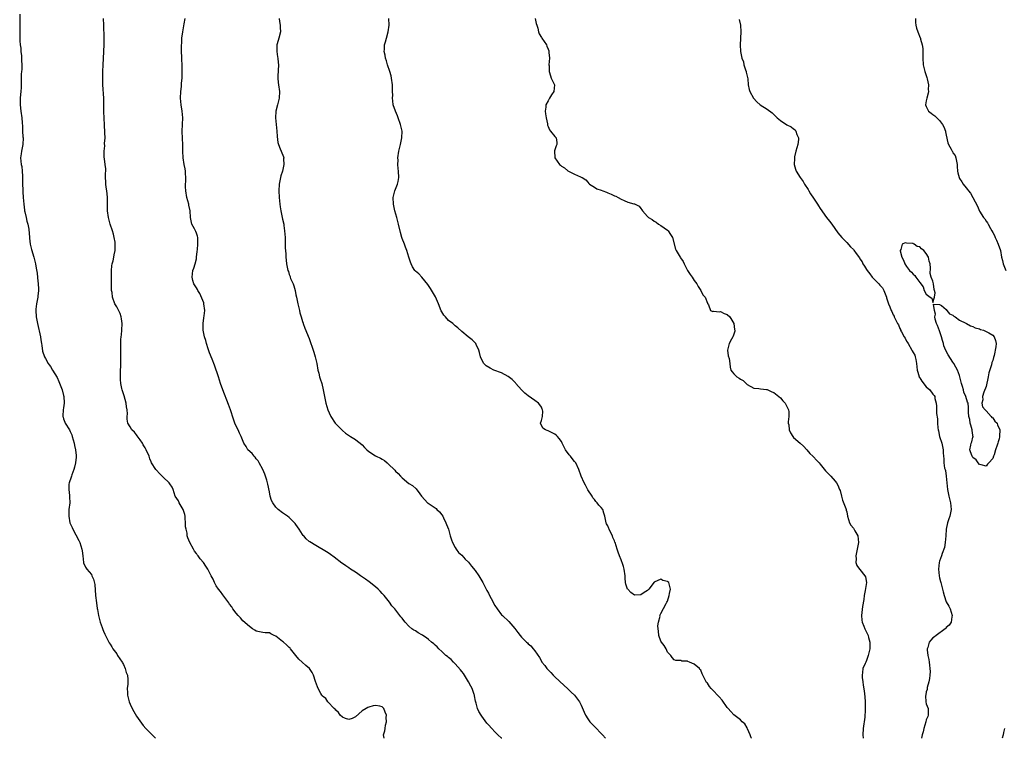
# Model space of a CAD drawing. Units: inches. Extents: x 2577000 to 2580000, y 1515000 to 1518000.
# Drawn here: x 2578008 to 2578305, y 1515000 to 1515217 of the extents above; entities that cross this region are included whole.
import ezdxf

# ---------------------------------------------------------------- set-up
doc = ezdxf.new("R2010")
doc.units = ezdxf.units.IN
doc.header["$MEASUREMENT"] = 0
doc.layers.add('LD25771515_10ft', color=112, linetype='Continuous')

msp = doc.modelspace()

# ---------------------------------------------------------------- linework, layer by layer
at = {"layer": 'LD25771515_10ft'}
for points, elevation in [([(2578007.75, 1515218.25), (2578007.83, 1515215.83), (2578007.8, 1515214.2), (2578007.81, 1515211.81), (2578007.79, 1515211), (2578007.8, 1515210.2), (2578007.91, 1515209), (2578008.07, 1515208.07), (2578008.13, 1515207), (2578008.25, 1515205.75), (2578008.34, 1515205), (2578008.33, 1515204.33), (2578008.39, 1515203), (2578008.37, 1515201.63), (2578008.27, 1515201), (2578008.16, 1515200.16), (2578008.22, 1515197.78), (2578008.16, 1515196.16), (2578008.08, 1515195), (2578007.97, 1515194.03), (2578007.89, 1515193), (2578007.88, 1515191), (2578008.13, 1515189), (2578008.39, 1515187), (2578008.47, 1515185.53), (2578008.55, 1515184.55), (2578008.61, 1515183), (2578008.72, 1515181.28), (2578008.76, 1515181), (2578008.68, 1515179), (2578008.28, 1515177), (2578008.22, 1515176.22), (2578008.02, 1515175), (2578008.05, 1515173.95), (2578008.2, 1515173), (2578008.35, 1515172.35), (2578008.5, 1515171), (2578008.59, 1515169.41), (2578008.63, 1515169), (2578008.61, 1515167), (2578008.68, 1515165.32), (2578008.68, 1515164.68), (2578008.85, 1515163), (2578009.02, 1515161), (2578009.2, 1515159.2), (2578009.25, 1515159), (2578009.35, 1515158.65), (2578009.68, 1515157), (2578009.86, 1515155.86), (2578010.22, 1515155), (2578010.54, 1515153.46), (2578010.68, 1515151), (2578010.74, 1515150.74), (2578010.94, 1515149), (2578011.34, 1515147.34), (2578011.43, 1515147), (2578011.66, 1515146.34), (2578012.03, 1515145), (2578012.55, 1515143), (2578012.84, 1515141.16), (2578012.91, 1515140.91), (2578013.14, 1515139.14), (2578013.15, 1515138.85), (2578013.37, 1515137), (2578013.44, 1515135.44), (2578013.45, 1515135), (2578013.26, 1515133.26), (2578013.22, 1515133), (2578012.83, 1515131), (2578012.64, 1515129.36), (2578012.61, 1515129), (2578012.72, 1515127), (2578013.08, 1515125), (2578013.98, 1515121), (2578014.11, 1515120.11), (2578014.33, 1515119), (2578014.38, 1515118.38), (2578014.65, 1515116.65), (2578015.21, 1515115), (2578015.51, 1515114.49), (2578016.34, 1515113), (2578016.6, 1515112.6), (2578017, 1515112.06), (2578017.6, 1515111), (2578019, 1515108.72), (2578019.54, 1515107.54), (2578020.54, 1515105), (2578021, 1515103.37), (2578021.08, 1515103), (2578021.16, 1515101.16), (2578021.19, 1515101), (2578021, 1515099.59), (2578020.9, 1515099), (2578020.79, 1515097.22), (2578020.76, 1515097), (2578020.81, 1515096.81), (2578021, 1515096.32), (2578021.34, 1515095.34), (2578021.48, 1515095), (2578022.73, 1515093), (2578023, 1515092.46), (2578023.45, 1515091.45), (2578023.61, 1515091), (2578024.14, 1515089), (2578024.25, 1515088.25), (2578024.55, 1515087), (2578024.76, 1515085.24), (2578024.77, 1515085), (2578024.73, 1515084.73), (2578024.56, 1515083), (2578024.26, 1515081.74), (2578024.03, 1515081), (2578023.46, 1515079.46), (2578023.32, 1515079), (2578023.26, 1515078.74), (2578022.65, 1515077), (2578022.6, 1515076.6), (2578022.52, 1515075), (2578022.79, 1515073.21), (2578022.79, 1515072.79), (2578022.86, 1515071), (2578022.6, 1515069), (2578022.52, 1515067), (2578022.9, 1515065), (2578023.52, 1515063.52), (2578023.72, 1515063), (2578025.58, 1515059.58), (2578025.87, 1515059), (2578026.52, 1515057), (2578026.54, 1515056.54), (2578026.75, 1515055), (2578026.96, 1515052.96), (2578027, 1515052.85), (2578027.56, 1515051.56), (2578027.97, 1515051), (2578029.36, 1515049.36), (2578029.51, 1515049), (2578030.02, 1515048.02), (2578030.37, 1515046.37), (2578030.63, 1515043), (2578030.88, 1515040.88), (2578031.12, 1515039.12), (2578031.19, 1515038.81), (2578031.49, 1515037), (2578031.79, 1515035.79), (2578032.05, 1515035), (2578032.63, 1515033.37), (2578032.81, 1515032.81), (2578033, 1515032.29), (2578033.37, 1515031.37), (2578034.57, 1515029), (2578034.74, 1515028.74), (2578035, 1515028.38), (2578035.53, 1515027.53), (2578035.79, 1515027), (2578037, 1515025.45), (2578037.27, 1515025), (2578038.59, 1515023), (2578038.72, 1515022.72), (2578039, 1515022.24), (2578039.59, 1515021), (2578039.88, 1515019.88), (2578040.2, 1515019), (2578040.31, 1515017.69), (2578040.34, 1515017), (2578040.3, 1515016.3), (2578040.18, 1515015), (2578040.2, 1515013.8), (2578040.28, 1515013), (2578040.74, 1515011), (2578041, 1515010.31), (2578041.62, 1515009), (2578042.12, 1515008.12), (2578043, 1515006.66), (2578045, 1515003.88), (2578045.79, 1515003), (2578047, 1515001.71), (2578047.7, 1515001), (2578048.37, 1515000.37), (2578048.67, 1515000)], 8510), ([(2578117.63, 1515000), (2578117.43, 1515001), (2578117.78, 1515002.22), (2578117.89, 1515003), (2578118.01, 1515004.01), (2578118.33, 1515005), (2578118.24, 1515006.24), (2578118.31, 1515007), (2578117.88, 1515007.89), (2578117.45, 1515009), (2578117, 1515009.5), (2578116.34, 1515009.66), (2578115, 1515009.91), (2578114.25, 1515009.75), (2578113, 1515009.39), (2578112.71, 1515009.29), (2578112.14, 1515009), (2578111, 1515008.24), (2578109, 1515006.52), (2578107.99, 1515006.01), (2578107, 1515005.66), (2578105.98, 1515006.02), (2578105, 1515006.42), (2578104.38, 1515007), (2578103.83, 1515007.83), (2578103, 1515008.5), (2578102.8, 1515008.8), (2578102.56, 1515009), (2578100.66, 1515011), (2578099.99, 1515011.99), (2578099, 1515012.72), (2578098.89, 1515012.89), (2578098.77, 1515013), (2578098.47, 1515013.53), (2578097.7, 1515015), (2578097.52, 1515015.52), (2578096.89, 1515017.11), (2578096.31, 1515019), (2578095.86, 1515019.86), (2578095.1, 1515021), (2578093.96, 1515021.96), (2578092.9, 1515023), (2578091.9, 1515023.9), (2578091, 1515024.99), (2578089.42, 1515027), (2578089.22, 1515027.22), (2578089, 1515027.34), (2578088.16, 1515028.16), (2578087.22, 1515029), (2578087, 1515029.17), (2578085.95, 1515029.95), (2578085, 1515030.79), (2578084.48, 1515031), (2578083.48, 1515031.48), (2578083, 1515031.82), (2578081.76, 1515031.76), (2578081, 1515031.93), (2578080.05, 1515032.05), (2578079, 1515032.34), (2578078.62, 1515032.62), (2578077.93, 1515033), (2578077, 1515033.66), (2578075, 1515035.39), (2578074.28, 1515036.28), (2578073.56, 1515037), (2578073, 1515037.69), (2578072.03, 1515039), (2578071.64, 1515039.64), (2578071, 1515040.47), (2578070.8, 1515040.8), (2578069, 1515043.23), (2578068.26, 1515044.26), (2578067.66, 1515045), (2578067, 1515046.01), (2578066.46, 1515047), (2578066.02, 1515048.02), (2578065.47, 1515049), (2578064.49, 1515051), (2578063.9, 1515051.9), (2578063.13, 1515053), (2578062.14, 1515054.14), (2578061.5, 1515055), (2578061.27, 1515055.27), (2578061, 1515055.68), (2578060.43, 1515056.43), (2578060.11, 1515057), (2578059.05, 1515059), (2578058.42, 1515060.42), (2578058.27, 1515061), (2578058.18, 1515061.82), (2578057.88, 1515063), (2578057.76, 1515063.76), (2578057.75, 1515065), (2578057.66, 1515066.34), (2578057.58, 1515067), (2578057.48, 1515067.48), (2578057, 1515069), (2578055.79, 1515071), (2578055.57, 1515071.57), (2578054.6, 1515073), (2578053.98, 1515075), (2578053.68, 1515075.68), (2578053, 1515076.67), (2578052.82, 1515077), (2578051, 1515078.76), (2578049.85, 1515079.85), (2578049, 1515080.78), (2578048.77, 1515081), (2578047.48, 1515083), (2578047.35, 1515083.35), (2578047, 1515084.23), (2578046.73, 1515085), (2578045.91, 1515087), (2578045.56, 1515087.56), (2578045, 1515088.43), (2578044.73, 1515089), (2578044.06, 1515089.94), (2578043.2, 1515091.2), (2578043, 1515091.43), (2578042.32, 1515092.32), (2578041.58, 1515093), (2578041, 1515093.93), (2578040.39, 1515095), (2578040.18, 1515096.18), (2578040.17, 1515097), (2578040.2, 1515097.8), (2578040.11, 1515099), (2578039.95, 1515099.95), (2578039.8, 1515101), (2578039.2, 1515103.2), (2578038.64, 1515105), (2578038.57, 1515105.43), (2578038.24, 1515107), (2578038.13, 1515108.13), (2578038.1, 1515110.1), (2578038.21, 1515113), (2578038.2, 1515113.8), (2578038.25, 1515115), (2578038.25, 1515116.25), (2578038.22, 1515117), (2578038.22, 1515119), (2578038.26, 1515120.26), (2578038.33, 1515121), (2578038.41, 1515121.59), (2578038.53, 1515123), (2578038.61, 1515125), (2578038.43, 1515126.43), (2578038.32, 1515127), (2578038.02, 1515128.02), (2578037, 1515130.06), (2578036.44, 1515131), (2578035.68, 1515133), (2578035.58, 1515134.42), (2578035.47, 1515135), (2578035.43, 1515135.43), (2578035.46, 1515137), (2578035.44, 1515138.56), (2578035.43, 1515139), (2578035.44, 1515139.44), (2578035.44, 1515141), (2578035.57, 1515142.43), (2578035.67, 1515143), (2578035.89, 1515143.89), (2578036.1, 1515145), (2578036.23, 1515145.77), (2578036.48, 1515147), (2578036.52, 1515148.52), (2578036.54, 1515149), (2578036.49, 1515149.51), (2578036.27, 1515151), (2578035.98, 1515151.98), (2578035.71, 1515153), (2578035.03, 1515155.03), (2578034.6, 1515156.6), (2578034.52, 1515157), (2578034.26, 1515159), (2578034.19, 1515161.81), (2578034.2, 1515163), (2578034.13, 1515164.13), (2578034.02, 1515165), (2578033.84, 1515166.16), (2578033.76, 1515167), (2578033.76, 1515167.76), (2578033.65, 1515169), (2578033.64, 1515170.36), (2578033.7, 1515171), (2578033.69, 1515171.69), (2578033.56, 1515173), (2578033.28, 1515174.72), (2578033.22, 1515175.22), (2578033.17, 1515177), (2578033.38, 1515178.62), (2578033.32, 1515179.32), (2578033.47, 1515181), (2578033.45, 1515182.55), (2578033.28, 1515185), (2578033.18, 1515186.82), (2578033.15, 1515189), (2578033.16, 1515191.16), (2578033.09, 1515193), (2578032.82, 1515197), (2578032.77, 1515199), (2578032.82, 1515201), (2578032.93, 1515203), (2578033.1, 1515206.9), (2578033.1, 1515207.1), (2578033.18, 1515209), (2578033.19, 1515211.19), (2578033.07, 1515214.93), (2578033.06, 1515217)], 8500), ([(2578153.05, 1515000), (2578153, 1515000.04), (2578151.87, 1515001), (2578151, 1515001.92), (2578150.04, 1515003), (2578149, 1515004.11), (2578148.59, 1515004.59), (2578147, 1515006.68), (2578146.79, 1515007), (2578146.1, 1515008.1), (2578145.75, 1515009), (2578145.37, 1515010.63), (2578145.17, 1515011.17), (2578144.83, 1515012.83), (2578144.82, 1515013), (2578144.76, 1515013.24), (2578144.14, 1515015), (2578143.75, 1515015.75), (2578143.06, 1515017), (2578141.82, 1515019), (2578141.53, 1515019.53), (2578141, 1515020.11), (2578140.64, 1515020.64), (2578139, 1515022.49), (2578138.46, 1515023), (2578137.77, 1515023.77), (2578137, 1515024.33), (2578136.64, 1515024.64), (2578136.19, 1515025), (2578135, 1515026.15), (2578134.05, 1515027), (2578133.56, 1515027.56), (2578133, 1515028.1), (2578132.52, 1515028.52), (2578131.86, 1515029), (2578131, 1515029.82), (2578130.33, 1515030.33), (2578129.21, 1515031), (2578129, 1515031.16), (2578127.83, 1515031.83), (2578127, 1515032.36), (2578126.57, 1515032.57), (2578125.96, 1515033), (2578125, 1515033.84), (2578123.95, 1515035), (2578123.49, 1515035.49), (2578123, 1515036.17), (2578122.62, 1515036.62), (2578122.36, 1515037), (2578120.8, 1515039), (2578119.96, 1515039.96), (2578119.22, 1515041), (2578117.59, 1515043), (2578117, 1515043.69), (2578116.37, 1515044.37), (2578115.75, 1515045), (2578115, 1515045.69), (2578113.12, 1515047.12), (2578111.97, 1515047.97), (2578110.45, 1515049), (2578109.62, 1515049.62), (2578109, 1515050.07), (2578107.49, 1515051), (2578107, 1515051.38), (2578106, 1515052), (2578105, 1515052.74), (2578104.84, 1515052.84), (2578102.58, 1515054.58), (2578101.42, 1515055.42), (2578101, 1515055.67), (2578100.21, 1515056.21), (2578097, 1515058.08), (2578095.21, 1515059.21), (2578095, 1515059.36), (2578094.12, 1515060.12), (2578093.37, 1515061), (2578093.18, 1515061.18), (2578093, 1515061.42), (2578091.99, 1515063), (2578091, 1515064.5), (2578090.79, 1515064.79), (2578090.62, 1515065), (2578089, 1515066.57), (2578088.44, 1515067), (2578087.59, 1515067.59), (2578087, 1515067.94), (2578085.67, 1515069), (2578085.31, 1515069.31), (2578085, 1515069.64), (2578084, 1515071), (2578083.68, 1515071.68), (2578083.27, 1515073), (2578083, 1515074.31), (2578082.58, 1515076.58), (2578082.46, 1515077), (2578082.19, 1515077.81), (2578081.86, 1515079), (2578081.63, 1515079.63), (2578080.99, 1515081), (2578079.95, 1515083), (2578079.6, 1515083.6), (2578079, 1515084.29), (2578078.71, 1515084.71), (2578078.42, 1515085), (2578077.82, 1515085.82), (2578076.56, 1515087), (2578075.97, 1515087.97), (2578075.3, 1515089), (2578074.53, 1515091), (2578074.01, 1515092.01), (2578073.56, 1515093), (2578073, 1515094.07), (2578072.61, 1515095), (2578072.17, 1515096.17), (2578071.26, 1515099), (2578070.67, 1515100.67), (2578069.01, 1515105), (2578068.29, 1515107), (2578067.98, 1515107.98), (2578067.63, 1515109), (2578066.47, 1515112.47), (2578065.74, 1515114.26), (2578065, 1515116.19), (2578064.58, 1515117.42), (2578064.09, 1515119), (2578063.87, 1515119.87), (2578063.49, 1515121), (2578063.05, 1515123), (2578063.01, 1515125), (2578063.3, 1515126.7), (2578063.34, 1515127.34), (2578063.52, 1515129), (2578063.26, 1515131), (2578063.22, 1515131.22), (2578062.65, 1515132.65), (2578062.05, 1515134.05), (2578061.41, 1515135), (2578061.3, 1515135.3), (2578061, 1515135.76), (2578060.24, 1515137), (2578059.96, 1515138.04), (2578059.72, 1515139), (2578059.98, 1515141), (2578060.24, 1515141.76), (2578060.62, 1515143), (2578061, 1515144.58), (2578061.08, 1515145), (2578061.29, 1515146.71), (2578061.31, 1515147.31), (2578061.45, 1515149), (2578061.47, 1515149.47), (2578061.4, 1515151), (2578061.34, 1515151.34), (2578061, 1515152.31), (2578060.8, 1515152.8), (2578060.45, 1515153.55), (2578059.68, 1515155), (2578059.5, 1515155.5), (2578059.28, 1515157), (2578059.09, 1515159), (2578058.72, 1515160.72), (2578058.68, 1515161), (2578058.16, 1515163), (2578057.81, 1515165), (2578057.73, 1515166.27), (2578057.73, 1515167), (2578057.81, 1515167.81), (2578057.82, 1515169), (2578057.75, 1515170.25), (2578057.74, 1515171), (2578057.63, 1515171.63), (2578057.34, 1515173), (2578057, 1515175), (2578056.95, 1515177), (2578056.95, 1515179), (2578056.83, 1515180.83), (2578056.74, 1515183), (2578056.89, 1515187), (2578056.73, 1515189), (2578056.38, 1515191), (2578056.21, 1515193), (2578056.3, 1515195), (2578056.48, 1515196.48), (2578056.53, 1515197.47), (2578056.69, 1515199), (2578056.74, 1515200.74), (2578056.74, 1515201.26), (2578056.72, 1515203), (2578056.65, 1515204.65), (2578056.64, 1515205.36), (2578056.56, 1515207), (2578056.53, 1515208.53), (2578056.54, 1515209), (2578056.59, 1515209.41), (2578056.67, 1515211), (2578056.91, 1515212.91), (2578057.26, 1515214.74), (2578057.36, 1515215.36), (2578057.67, 1515217)], 8490), ([(2578085.92, 1515217), (2578086.05, 1515216.05), (2578086.24, 1515215), (2578086.24, 1515214.24), (2578086.32, 1515213), (2578085.81, 1515211), (2578085.61, 1515210.39), (2578085.3, 1515209), (2578085.23, 1515207), (2578085.44, 1515205.44), (2578085.52, 1515205), (2578085.67, 1515203.67), (2578085.77, 1515203), (2578085.6, 1515199.6), (2578085.54, 1515199), (2578085.7, 1515197.7), (2578085.77, 1515197), (2578086.09, 1515195), (2578085.97, 1515193), (2578085.42, 1515191), (2578084.95, 1515189.05), (2578084.84, 1515187), (2578085.03, 1515185), (2578085.27, 1515183), (2578085.38, 1515181.38), (2578085.59, 1515179.59), (2578085.73, 1515179), (2578086.3, 1515177.7), (2578086.54, 1515177), (2578087.27, 1515175.27), (2578087.33, 1515175), (2578087.29, 1515174.71), (2578087.33, 1515173), (2578086.92, 1515171), (2578086.46, 1515169.54), (2578085.93, 1515167), (2578085.84, 1515165), (2578085.95, 1515163), (2578086.02, 1515161.98), (2578086.11, 1515161), (2578086.24, 1515160.24), (2578086.41, 1515159), (2578087, 1515156.52), (2578087.32, 1515155), (2578087.38, 1515154.62), (2578087.59, 1515153), (2578087.73, 1515151), (2578087.77, 1515150.23), (2578087.8, 1515149), (2578087.8, 1515147.8), (2578087.92, 1515146.08), (2578087.95, 1515145), (2578088.09, 1515144.09), (2578088.19, 1515143), (2578088.44, 1515141.56), (2578088.59, 1515141), (2578088.72, 1515140.72), (2578089, 1515139.77), (2578089.23, 1515139.23), (2578089.28, 1515139), (2578089.42, 1515138.58), (2578090.15, 1515137), (2578090.4, 1515136.4), (2578090.75, 1515135), (2578091, 1515133.66), (2578091.15, 1515133), (2578091.47, 1515131.47), (2578091.58, 1515131), (2578091.8, 1515130.2), (2578092.08, 1515129), (2578092.21, 1515128.21), (2578092.61, 1515127), (2578093, 1515125.62), (2578093.16, 1515125.16), (2578093.23, 1515125), (2578093.66, 1515123.66), (2578095, 1515120.54), (2578095.36, 1515119.36), (2578095.51, 1515119), (2578095.79, 1515118.21), (2578096.38, 1515116.38), (2578096.8, 1515115), (2578097, 1515114.22), (2578097.27, 1515113), (2578097.65, 1515111), (2578097.9, 1515110.1), (2578098.15, 1515109), (2578098.33, 1515108.33), (2578098.77, 1515107), (2578099.25, 1515105), (2578099.51, 1515103.51), (2578100.03, 1515101), (2578100.64, 1515099), (2578101, 1515098.15), (2578101.54, 1515097), (2578102.86, 1515095), (2578103, 1515094.82), (2578105, 1515092.75), (2578105.98, 1515091.98), (2578107.17, 1515091.17), (2578107.48, 1515091), (2578109, 1515090.07), (2578109.59, 1515089.59), (2578110.41, 1515089), (2578111, 1515088.5), (2578111.71, 1515087.71), (2578112.39, 1515087), (2578113, 1515086.49), (2578115, 1515085.11), (2578115.2, 1515085), (2578116.46, 1515084.46), (2578117, 1515084.12), (2578117.72, 1515083.72), (2578118.49, 1515083), (2578119, 1515082.57), (2578120.61, 1515081), (2578120.81, 1515080.81), (2578121, 1515080.55), (2578121.82, 1515079.82), (2578122.56, 1515079), (2578123, 1515078.49), (2578125, 1515076.84), (2578126.18, 1515076.18), (2578127.2, 1515075.2), (2578128.34, 1515073.66), (2578128.86, 1515073), (2578129.85, 1515071.85), (2578130.67, 1515071), (2578130.85, 1515070.85), (2578133.23, 1515069.23), (2578133.52, 1515069), (2578134.25, 1515068.25), (2578135, 1515067.39), (2578135.26, 1515067), (2578135.51, 1515066.49), (2578136.19, 1515065), (2578136.41, 1515064.41), (2578136.99, 1515063), (2578137.52, 1515061), (2578137.86, 1515059.86), (2578138.18, 1515059), (2578139, 1515057.53), (2578139.34, 1515057), (2578140.05, 1515056.05), (2578141, 1515055.18), (2578142.02, 1515054.02), (2578143, 1515053.06), (2578143.91, 1515051.91), (2578145, 1515050.59), (2578146.11, 1515049), (2578147.32, 1515047), (2578148.58, 1515044.58), (2578149, 1515043.75), (2578149.27, 1515043.27), (2578149.83, 1515042.17), (2578151, 1515039.99), (2578151.65, 1515039), (2578153, 1515037.26), (2578153.24, 1515037), (2578155.17, 1515035.17), (2578157, 1515033.14), (2578157.91, 1515031.91), (2578158.55, 1515031), (2578159, 1515030.49), (2578160.45, 1515029), (2578160.75, 1515028.75), (2578161, 1515028.49), (2578161.85, 1515027.85), (2578162.55, 1515027), (2578163, 1515026.39), (2578164.4, 1515024.4), (2578165, 1515023.25), (2578165.16, 1515023), (2578165.98, 1515021.98), (2578166.66, 1515021), (2578166.83, 1515020.83), (2578167, 1515020.61), (2578167.81, 1515019.81), (2578168.53, 1515019), (2578169, 1515018.56), (2578171.89, 1515015.89), (2578172.89, 1515015), (2578173.93, 1515013.93), (2578175.01, 1515013), (2578175.83, 1515011.83), (2578176.45, 1515011), (2578177, 1515009.95), (2578177.87, 1515007.87), (2578178.29, 1515007), (2578179, 1515005.92), (2578179.63, 1515005), (2578180.26, 1515004.26), (2578181, 1515003.57), (2578181.29, 1515003.29), (2578183, 1515001.44), (2578183.4, 1515001), (2578184.26, 1515000)], 8480), ([(2578228.29, 1515000), (2578228.18, 1515000.18), (2578227.88, 1515001), (2578227.1, 1515002.9), (2578227.05, 1515003.05), (2578227, 1515003.13), (2578226.32, 1515004.32), (2578225.53, 1515005), (2578225, 1515005.53), (2578223, 1515007.06), (2578222.11, 1515008.11), (2578221.26, 1515009), (2578221, 1515009.31), (2578219.46, 1515011.46), (2578218.55, 1515012.55), (2578218.11, 1515013), (2578217, 1515014.24), (2578216.18, 1515015), (2578215.62, 1515015.62), (2578215, 1515016.6), (2578214.78, 1515016.78), (2578214.62, 1515017), (2578214.37, 1515017.63), (2578213.43, 1515019.43), (2578213, 1515020.51), (2578212.77, 1515020.77), (2578212.65, 1515021), (2578211, 1515022.35), (2578209.65, 1515023), (2578209.15, 1515023.15), (2578209, 1515023.23), (2578207.3, 1515023.3), (2578207, 1515023.43), (2578205.49, 1515023.49), (2578205, 1515023.7), (2578204.39, 1515024.39), (2578204, 1515025), (2578203, 1515025.98), (2578202.57, 1515027), (2578201.97, 1515027.97), (2578201.19, 1515029), (2578201, 1515029.33), (2578200.38, 1515031), (2578200.33, 1515032.33), (2578200.2, 1515033), (2578200.08, 1515033.92), (2578200.33, 1515035), (2578200.78, 1515036.78), (2578200.73, 1515037), (2578200.76, 1515037.24), (2578201, 1515037.6), (2578202.6, 1515040.6), (2578202.84, 1515041), (2578203, 1515041.36), (2578203.48, 1515043), (2578203.64, 1515043.64), (2578203.87, 1515045), (2578203.35, 1515047), (2578203.14, 1515047.14), (2578203, 1515047.3), (2578201.61, 1515047.61), (2578201, 1515047.97), (2578199, 1515047.02), (2578197.41, 1515045), (2578197, 1515044.6), (2578195.92, 1515043.92), (2578195, 1515043.29), (2578193, 1515043.18), (2578191.98, 1515043.98), (2578191, 1515044.91), (2578190.94, 1515045), (2578190.48, 1515046.48), (2578190.37, 1515047), (2578190.26, 1515048.26), (2578190.24, 1515049), (2578189.96, 1515051), (2578189.76, 1515051.76), (2578189.3, 1515053), (2578189.23, 1515053.23), (2578189, 1515053.75), (2578188.52, 1515055), (2578188.14, 1515056.14), (2578187.8, 1515057), (2578187.19, 1515059), (2578187.13, 1515059.13), (2578187, 1515059.51), (2578186.55, 1515060.55), (2578186.41, 1515061), (2578185.84, 1515062.16), (2578185.39, 1515063), (2578185.27, 1515063.27), (2578185, 1515064.01), (2578184.63, 1515064.63), (2578184.48, 1515065), (2578184.11, 1515067), (2578183.82, 1515067.82), (2578183.47, 1515069), (2578183, 1515069.57), (2578182.27, 1515070.27), (2578181.84, 1515071), (2578181.41, 1515071.41), (2578181, 1515071.96), (2578180.51, 1515072.51), (2578180.25, 1515073), (2578179, 1515074.95), (2578178.31, 1515076.31), (2578177.87, 1515077), (2578176.98, 1515079), (2578176.24, 1515081), (2578175.39, 1515083), (2578175, 1515083.49), (2578174.3, 1515084.3), (2578173.8, 1515085), (2578173.4, 1515085.4), (2578172.28, 1515087), (2578171.81, 1515087.81), (2578171.25, 1515089), (2578171, 1515089.46), (2578170.38, 1515090.38), (2578169.83, 1515091), (2578169.41, 1515091.41), (2578169, 1515091.7), (2578167, 1515092.72), (2578166.77, 1515092.77), (2578166.25, 1515093), (2578165.47, 1515093.47), (2578164.7, 1515095), (2578165, 1515095.82), (2578165.29, 1515097), (2578165.41, 1515098.59), (2578165.36, 1515099), (2578165.26, 1515099.26), (2578165, 1515099.8), (2578164.48, 1515100.48), (2578164.13, 1515101), (2578163, 1515101.87), (2578161, 1515103.23), (2578160.04, 1515104.03), (2578159, 1515105.08), (2578157.33, 1515107), (2578157.18, 1515107.18), (2578157, 1515107.33), (2578156.2, 1515108.2), (2578155, 1515109.08), (2578153, 1515110.2), (2578150.65, 1515111), (2578149.56, 1515111.56), (2578148.32, 1515112.32), (2578147.61, 1515113), (2578147, 1515114.05), (2578146.62, 1515115), (2578146.32, 1515116.32), (2578146.11, 1515117), (2578145.31, 1515118.69), (2578145.22, 1515119), (2578145.13, 1515119.13), (2578144.13, 1515120.13), (2578142.89, 1515121), (2578141, 1515122.62), (2578139.78, 1515123.78), (2578139, 1515124.29), (2578138.66, 1515124.66), (2578138.27, 1515125), (2578137, 1515125.94), (2578136.06, 1515127), (2578135.59, 1515127.59), (2578135, 1515128.51), (2578134.82, 1515128.82), (2578133.95, 1515131), (2578133.69, 1515131.69), (2578133.06, 1515133.06), (2578131.55, 1515135.55), (2578130.75, 1515136.75), (2578129, 1515138.98), (2578128, 1515140), (2578127, 1515140.86), (2578126.87, 1515141), (2578126.14, 1515142.14), (2578125.69, 1515143), (2578125.53, 1515143.53), (2578125.01, 1515145), (2578124.43, 1515147), (2578124.07, 1515148.07), (2578123.68, 1515149), (2578123, 1515150.71), (2578122.91, 1515151), (2578122.5, 1515152.5), (2578121.9, 1515155), (2578121.39, 1515157), (2578120.85, 1515159), (2578120.53, 1515160.53), (2578120.41, 1515161), (2578120.33, 1515163), (2578120.85, 1515165), (2578121.63, 1515167), (2578121.81, 1515167.81), (2578122.03, 1515169), (2578121.92, 1515171), (2578121.81, 1515171.81), (2578121.73, 1515173), (2578121.77, 1515174.23), (2578121.76, 1515175), (2578122.07, 1515177), (2578122.24, 1515177.76), (2578122.56, 1515179), (2578122.96, 1515181), (2578122.98, 1515183), (2578122.57, 1515185), (2578121.83, 1515187), (2578121.59, 1515187.59), (2578120.97, 1515189), (2578120.32, 1515191), (2578120.18, 1515192.18), (2578120.13, 1515193), (2578120.17, 1515193.83), (2578120.15, 1515195), (2578120.1, 1515196.1), (2578120.1, 1515197), (2578119.82, 1515199), (2578119.68, 1515199.68), (2578119.29, 1515201), (2578118.61, 1515203), (2578118.26, 1515204.26), (2578118.03, 1515205), (2578117.88, 1515205.88), (2578117.65, 1515207), (2578117.67, 1515207.66), (2578117.73, 1515209), (2578118.05, 1515209.95), (2578118.28, 1515211), (2578118.84, 1515213), (2578119.06, 1515215), (2578118.96, 1515216.96)], 8470), ([(2578163.12, 1515217), (2578163.45, 1515215.45), (2578163.58, 1515215), (2578163.89, 1515214.11), (2578164.14, 1515213), (2578164.32, 1515212.32), (2578165, 1515211.28), (2578165.09, 1515211.09), (2578166.48, 1515209), (2578166.65, 1515208.65), (2578167, 1515207.78), (2578167.2, 1515207.2), (2578167.25, 1515207), (2578167.25, 1515206.75), (2578167.38, 1515205), (2578167.25, 1515203), (2578167.28, 1515202.72), (2578167.28, 1515201), (2578167.69, 1515199.69), (2578167.98, 1515199), (2578168.9, 1515197), (2578168.72, 1515195), (2578168.05, 1515193.95), (2578167.46, 1515193), (2578167, 1515192.2), (2578166.37, 1515191), (2578166.28, 1515190.28), (2578166.14, 1515189), (2578166.2, 1515188.2), (2578166.39, 1515187), (2578166.78, 1515185.22), (2578166.81, 1515184.81), (2578167, 1515184.42), (2578167.39, 1515183.39), (2578167.73, 1515183), (2578169, 1515181.41), (2578169.41, 1515181), (2578169.62, 1515179.62), (2578169.62, 1515179), (2578169.4, 1515178.6), (2578168.94, 1515177.06), (2578169.01, 1515175), (2578170.4, 1515173), (2578170.74, 1515172.74), (2578171, 1515172.46), (2578171.95, 1515171.95), (2578173, 1515171.07), (2578175, 1515170.08), (2578176.76, 1515169.24), (2578177, 1515169.17), (2578177.28, 1515169), (2578178.33, 1515168.33), (2578179, 1515167.66), (2578179.26, 1515167.26), (2578179.51, 1515167), (2578181, 1515166.15), (2578181.66, 1515165.67), (2578183, 1515165.19), (2578183.47, 1515165), (2578184.58, 1515164.58), (2578185, 1515164.45), (2578186.02, 1515164.02), (2578187, 1515163.55), (2578187.39, 1515163.39), (2578188.17, 1515163), (2578189, 1515162.49), (2578189.89, 1515162.11), (2578191, 1515161.66), (2578192.87, 1515161.13), (2578193, 1515161.1), (2578194.43, 1515160.43), (2578195, 1515159.72), (2578195.3, 1515159.3), (2578195.44, 1515159), (2578197, 1515157.27), (2578197.22, 1515157), (2578198.34, 1515156.34), (2578199, 1515155.87), (2578199.54, 1515155.54), (2578200.31, 1515155), (2578201, 1515154.56), (2578203, 1515153.15), (2578203.17, 1515153), (2578203.9, 1515151.9), (2578204.45, 1515151), (2578205.43, 1515147.43), (2578205.58, 1515147), (2578206.76, 1515145), (2578206.87, 1515144.87), (2578207.71, 1515143.71), (2578208.03, 1515143), (2578209.04, 1515141), (2578209.82, 1515139.82), (2578210.38, 1515139), (2578211, 1515137.97), (2578211.85, 1515137), (2578212.21, 1515136.21), (2578213.07, 1515135), (2578213.68, 1515133.68), (2578214.34, 1515133), (2578215, 1515131.19), (2578215.03, 1515131.03), (2578215.37, 1515130.63), (2578215.96, 1515129), (2578216.7, 1515128.7), (2578217, 1515128.77), (2578218.54, 1515128.54), (2578219, 1515128.66), (2578220.06, 1515128.06), (2578221, 1515127.77), (2578221.77, 1515127), (2578223.01, 1515125), (2578223.22, 1515123.22), (2578223.26, 1515123), (2578223.25, 1515122.75), (2578222.8, 1515121.2), (2578222.72, 1515121), (2578222.32, 1515120.33), (2578221.6, 1515119), (2578221.05, 1515117), (2578221.31, 1515115.31), (2578221.54, 1515114.46), (2578221.75, 1515113), (2578221.84, 1515111.84), (2578222.06, 1515111), (2578222.47, 1515110.47), (2578223, 1515109.89), (2578223.92, 1515109), (2578224.61, 1515108.61), (2578225, 1515108.24), (2578225.82, 1515107.82), (2578227, 1515106.64), (2578229, 1515105.5), (2578230.56, 1515105.44), (2578231, 1515105.32), (2578232.81, 1515105.19), (2578233, 1515105.14), (2578234.43, 1515104.43), (2578235, 1515104.26), (2578236.55, 1515103), (2578237, 1515102.59), (2578237.73, 1515101.73), (2578238.49, 1515101), (2578238.61, 1515100.61), (2578239, 1515100.06), (2578239.5, 1515099), (2578239.55, 1515098.45), (2578239.57, 1515097), (2578239.38, 1515095.38), (2578239.4, 1515095), (2578239.52, 1515094.48), (2578239.67, 1515093), (2578240.04, 1515092.04), (2578240.72, 1515091), (2578241, 1515090.71), (2578243, 1515088.97), (2578244.03, 1515088.03), (2578245, 1515086.94), (2578245.89, 1515085.89), (2578246.83, 1515085), (2578246.9, 1515084.9), (2578247, 1515084.82), (2578247.85, 1515083.85), (2578248.68, 1515083), (2578249, 1515082.64), (2578250.61, 1515080.61), (2578251, 1515080.24), (2578251.61, 1515079.61), (2578252.25, 1515079), (2578253.56, 1515077.56), (2578253.96, 1515077), (2578254.31, 1515076.31), (2578254.88, 1515075), (2578255, 1515074.65), (2578255.41, 1515073), (2578255.77, 1515071.77), (2578256.7, 1515069.3), (2578256.79, 1515069), (2578256.82, 1515068.82), (2578257, 1515068.22), (2578257.21, 1515067), (2578257.82, 1515065), (2578258.25, 1515064.24), (2578259, 1515063.32), (2578259.48, 1515062.52), (2578260.33, 1515061), (2578260.55, 1515059), (2578259.96, 1515055.96), (2578259.8, 1515055), (2578259.87, 1515054.13), (2578259.8, 1515053), (2578260.07, 1515052.07), (2578260.87, 1515051), (2578261, 1515050.87), (2578262.49, 1515049), (2578262.65, 1515048.65), (2578263.01, 1515047), (2578262.57, 1515044.57), (2578262.24, 1515043), (2578262.12, 1515041.88), (2578261.78, 1515039.78), (2578261.5, 1515037), (2578261.61, 1515035.61), (2578261.69, 1515035), (2578262.17, 1515033.83), (2578262.46, 1515033), (2578262.64, 1515032.64), (2578263, 1515032.04), (2578263.45, 1515031), (2578263.57, 1515030.43), (2578263.95, 1515029), (2578263.97, 1515027.97), (2578263.94, 1515027), (2578263.81, 1515026.19), (2578263.52, 1515025), (2578263, 1515023.5), (2578262.74, 1515023), (2578262.57, 1515022.57), (2578261.9, 1515021), (2578261.81, 1515019.81), (2578261.65, 1515019), (2578261.67, 1515018.33), (2578261.82, 1515017), (2578262, 1515016), (2578262.27, 1515014.27), (2578262.51, 1515012.51), (2578262.61, 1515011), (2578262.58, 1515009.42), (2578262.61, 1515009), (2578262.6, 1515008.6), (2578262.42, 1515006.42), (2578261.99, 1515003), (2578261.91, 1515001), (2578262, 1515000)], 8460), ([(2578224.64, 1515216.64), (2578225.01, 1515215.01), (2578225.14, 1515213), (2578224.94, 1515209.06), (2578225.02, 1515206.98), (2578225.38, 1515205), (2578225.88, 1515203.88), (2578226.04, 1515203), (2578226.53, 1515201.47), (2578226.71, 1515201), (2578226.75, 1515200.75), (2578227, 1515199.57), (2578227.18, 1515198.82), (2578227.35, 1515197), (2578227.58, 1515195.58), (2578227.81, 1515195), (2578228.92, 1515192.92), (2578229.87, 1515191.87), (2578230.97, 1515190.97), (2578233, 1515189.69), (2578234.53, 1515188.53), (2578235.58, 1515187.58), (2578236.05, 1515187), (2578237, 1515186.25), (2578239, 1515184.93), (2578240.31, 1515184.31), (2578241, 1515183.68), (2578241.43, 1515183.43), (2578241.69, 1515183), (2578241.99, 1515182.01), (2578242.46, 1515181), (2578242.46, 1515180.46), (2578242.29, 1515179), (2578241.72, 1515177), (2578241.29, 1515175.29), (2578241.24, 1515175), (2578241.27, 1515174.73), (2578241.19, 1515173), (2578241.55, 1515171.55), (2578241.78, 1515171), (2578242.97, 1515169), (2578243.84, 1515167.84), (2578244.28, 1515167), (2578245.39, 1515165.39), (2578245.56, 1515165), (2578246.14, 1515164.14), (2578247, 1515162.77), (2578248.19, 1515161), (2578248.47, 1515160.47), (2578249, 1515159.66), (2578250.95, 1515156.95), (2578251.84, 1515155.84), (2578252.49, 1515155), (2578254.37, 1515152.37), (2578255.5, 1515151), (2578257, 1515149.41), (2578258.19, 1515148.19), (2578259, 1515147.32), (2578259.17, 1515147.17), (2578259.84, 1515146.17), (2578260.82, 1515144.82), (2578261, 1515144.52), (2578261.63, 1515143.63), (2578261.9, 1515143), (2578262.37, 1515142.37), (2578263, 1515141.27), (2578263.18, 1515141), (2578264, 1515140), (2578264.7, 1515139), (2578265, 1515138.67), (2578266.66, 1515137), (2578267, 1515136.58), (2578267.79, 1515135.79), (2578268.21, 1515135), (2578268.95, 1515133), (2578269, 1515132.8), (2578269.58, 1515131), (2578270.02, 1515130.02), (2578270.37, 1515129), (2578270.62, 1515128.62), (2578271, 1515127.7), (2578271.26, 1515127.26), (2578271.34, 1515127), (2578271.56, 1515126.44), (2578272.32, 1515125), (2578272.59, 1515124.59), (2578273, 1515123.53), (2578273.2, 1515123.2), (2578273.26, 1515123), (2578273.49, 1515122.51), (2578274.33, 1515121), (2578274.58, 1515120.58), (2578275, 1515119.76), (2578275.33, 1515119.33), (2578275.49, 1515119), (2578276.66, 1515117), (2578276.76, 1515116.76), (2578277, 1515116.25), (2578277.49, 1515115.49), (2578277.68, 1515115), (2578277.81, 1515114.19), (2578278.06, 1515113), (2578278.23, 1515111), (2578278.39, 1515110.39), (2578278.82, 1515109), (2578278.88, 1515108.88), (2578279, 1515108.66), (2578279.66, 1515107.65), (2578281, 1515105.94), (2578282.08, 1515105), (2578283, 1515103.7), (2578283.34, 1515103.34), (2578283.53, 1515103), (2578283.6, 1515102.4), (2578283.94, 1515101), (2578284.11, 1515100.11), (2578284.07, 1515097.93), (2578284.34, 1515096.34), (2578284.34, 1515095), (2578284.46, 1515093.54), (2578284.55, 1515093), (2578284.65, 1515092.65), (2578284.99, 1515091), (2578285.65, 1515089), (2578286.04, 1515087), (2578286.08, 1515086.08), (2578286.15, 1515085), (2578286.23, 1515084.23), (2578286.29, 1515083), (2578286.52, 1515081.48), (2578286.65, 1515081), (2578286.74, 1515080.74), (2578287, 1515079), (2578287.2, 1515077), (2578287.37, 1515075), (2578287.75, 1515073), (2578288.27, 1515071), (2578288.47, 1515069), (2578288.08, 1515067), (2578287.81, 1515066.19), (2578287.43, 1515065), (2578287, 1515063), (2578286.86, 1515061), (2578286.64, 1515059), (2578286.44, 1515057.56), (2578285.74, 1515055.74), (2578285.59, 1515055), (2578285, 1515053.37), (2578284.9, 1515053), (2578284.71, 1515051), (2578284.89, 1515049), (2578285, 1515048.35), (2578285.29, 1515047.29), (2578285.33, 1515047), (2578285.72, 1515045.72), (2578285.84, 1515045), (2578286.12, 1515044.12), (2578286.39, 1515043), (2578287, 1515041.17), (2578287.81, 1515039.81), (2578288.17, 1515039), (2578288.75, 1515037), (2578288.66, 1515036.66), (2578288.44, 1515035), (2578287.92, 1515034.08), (2578287, 1515033.36), (2578286.86, 1515033.14), (2578286.7, 1515033), (2578283.92, 1515031), (2578283.45, 1515030.55), (2578283, 1515030.28), (2578282.39, 1515029.61), (2578281.89, 1515029), (2578281.42, 1515027.42), (2578281.28, 1515027), (2578281.3, 1515026.7), (2578281.5, 1515025), (2578281.79, 1515023.79), (2578281.9, 1515023), (2578281.94, 1515022.06), (2578282.09, 1515021), (2578282.11, 1515020.11), (2578282.06, 1515019), (2578281.97, 1515018.03), (2578281.8, 1515017), (2578281.29, 1515015.29), (2578281.26, 1515015), (2578281.25, 1515014.75), (2578281, 1515014.03), (2578280.86, 1515013.14), (2578280.8, 1515013), (2578280.78, 1515012.78), (2578280.88, 1515011), (2578281, 1515010.42), (2578281.51, 1515009), (2578281.58, 1515007.58), (2578281.56, 1515007), (2578281.42, 1515006.58), (2578281, 1515005.56), (2578280.86, 1515005), (2578280.22, 1515003), (2578280.01, 1515001.99), (2578279.75, 1515001), (2578279.55, 1515000)], 8450), ([(2578277.77, 1515217), (2578277.76, 1515215.76), (2578277.81, 1515215), (2578278.05, 1515214.05), (2578278.4, 1515213), (2578279.16, 1515211.16), (2578279.22, 1515211), (2578279.28, 1515210.72), (2578279.78, 1515209), (2578279.94, 1515207.94), (2578279.98, 1515207), (2578279.95, 1515206.05), (2578279.98, 1515205), (2578280.08, 1515203), (2578280.54, 1515201), (2578280.69, 1515200.69), (2578281.2, 1515199.2), (2578281.26, 1515198.74), (2578281.63, 1515197), (2578281.6, 1515195.6), (2578281.63, 1515195), (2578281.56, 1515194.44), (2578281.15, 1515193), (2578281, 1515192.14), (2578280.78, 1515191), (2578281, 1515190.45), (2578281.65, 1515189), (2578282.41, 1515188.41), (2578283, 1515188.04), (2578283.6, 1515187.6), (2578284.15, 1515187), (2578285, 1515186.26), (2578285.91, 1515185), (2578286.28, 1515184.28), (2578286.77, 1515183), (2578286.8, 1515182.8), (2578287, 1515181.79), (2578287.52, 1515179.52), (2578287.7, 1515179), (2578288.44, 1515177.56), (2578288.75, 1515177), (2578288.85, 1515176.85), (2578289, 1515176.51), (2578289.66, 1515175.66), (2578289.89, 1515175), (2578290.06, 1515173.94), (2578290.31, 1515173), (2578290.33, 1515172.33), (2578290.43, 1515171), (2578290.49, 1515170.49), (2578290.87, 1515169), (2578290.91, 1515168.91), (2578291, 1515168.76), (2578291.74, 1515167.74), (2578292.15, 1515167), (2578293, 1515165.93), (2578293.45, 1515165.45), (2578293.68, 1515165), (2578294.28, 1515164.28), (2578296.41, 1515160.41), (2578297, 1515158.93), (2578298.26, 1515157), (2578298.6, 1515156.6), (2578299, 1515155.87), (2578299.4, 1515155.4), (2578299.59, 1515155), (2578300.3, 1515153.7), (2578300.73, 1515153), (2578301, 1515152.45), (2578301.52, 1515151.52), (2578301.78, 1515151), (2578302.15, 1515150.15), (2578302.7, 1515149), (2578303.33, 1515147), (2578303.68, 1515145), (2578303.98, 1515143.98), (2578304.16, 1515143), (2578304.98, 1515141)], 8440), ([(2578304.55, 1515003), (2578304.24, 1515001.76), (2578304.16, 1515001), (2578303.88, 1515000)], 8440)]:
    msp.add_lwpolyline(points, dxfattribs=dict(at, elevation=elevation))
at = {"layer": 'LD25771515_10ft', "elevation": 8450}
for points in [[(2578282.13, 1515140.13), (2578282.29, 1515141.71), (2578282.17, 1515143), (2578281.87, 1515143.87), (2578281.66, 1515145), (2578281, 1515146.12), (2578280.24, 1515147), (2578279.53, 1515147.53), (2578279, 1515148.11), (2578278.25, 1515148.25), (2578277.34, 1515149), (2578277.09, 1515149.09), (2578277, 1515149.14), (2578276.8, 1515149.2), (2578275, 1515149.26), (2578274.64, 1515149.36), (2578273.68, 1515149), (2578273.33, 1515147.33), (2578273.1, 1515147), (2578273.1, 1515146.9), (2578273.64, 1515145), (2578274.11, 1515144.11), (2578274.5, 1515143), (2578275, 1515142.24), (2578275.97, 1515141), (2578276.51, 1515140.51), (2578277, 1515139.9), (2578277.53, 1515139.53), (2578277.87, 1515139), (2578279, 1515137.38), (2578280.09, 1515136.09), (2578280.37, 1515135), (2578281, 1515133.84), (2578282.11, 1515133), (2578282.67, 1515132.67), (2578283, 1515131.38), (2578283.45, 1515133), (2578283.69, 1515134.31), (2578283.47, 1515135), (2578283.33, 1515135.33), (2578283.17, 1515137), (2578283, 1515137.8), (2578282.46, 1515139)], [(2578299.79, 1515122.21), (2578301, 1515121.48), (2578301.44, 1515121), (2578301.89, 1515119.89), (2578302.01, 1515119), (2578301.96, 1515117.96), (2578301.43, 1515115.43), (2578301.22, 1515114.78), (2578301, 1515113.85), (2578300.75, 1515113.25), (2578300.62, 1515112.62), (2578299.83, 1515110.17), (2578299.63, 1515109), (2578299, 1515106.01), (2578298.37, 1515104.37), (2578297.95, 1515103), (2578297.99, 1515102.01), (2578297.75, 1515101), (2578297.89, 1515099.89), (2578298.71, 1515099), (2578299, 1515098.75), (2578300.58, 1515097), (2578300.71, 1515096.71), (2578301, 1515096.61), (2578301.6, 1515095.6), (2578302.34, 1515095), (2578302.41, 1515094.41), (2578303, 1515093.52), (2578303.14, 1515093), (2578303.07, 1515091.07), (2578303.09, 1515090.91), (2578303, 1515090.23), (2578302.68, 1515089.32), (2578302.5, 1515089), (2578302.32, 1515088.32), (2578301.83, 1515087), (2578301.49, 1515085.49), (2578301.25, 1515085), (2578301, 1515084.38), (2578299.88, 1515083), (2578299.39, 1515082.61), (2578299, 1515081.99), (2578297.57, 1515082.43), (2578297, 1515082.58), (2578296.67, 1515083), (2578295.98, 1515083.99), (2578295, 1515084.69), (2578294.78, 1515085), (2578294.33, 1515086.33), (2578294.08, 1515087), (2578294.39, 1515088.39), (2578294.55, 1515089), (2578294.68, 1515089.32), (2578295, 1515090.76), (2578295.09, 1515090.91), (2578295.09, 1515091), (2578295.06, 1515091.06), (2578295, 1515091.42), (2578294.82, 1515092.82), (2578294.82, 1515093), (2578294.39, 1515094.39), (2578294.23, 1515095), (2578294.07, 1515096.07), (2578293.84, 1515097), (2578293.71, 1515098.28), (2578293.75, 1515099), (2578293.7, 1515099.7), (2578293.57, 1515101), (2578293.36, 1515101.36), (2578292.94, 1515103), (2578292.32, 1515104.32), (2578292.21, 1515105), (2578291.94, 1515106.06), (2578291.6, 1515107), (2578291, 1515109.34), (2578290.37, 1515111), (2578289.92, 1515111.92), (2578289.26, 1515113), (2578289, 1515113.37), (2578287.58, 1515115.58), (2578286.88, 1515116.88), (2578286.3, 1515118.3), (2578286.14, 1515119), (2578285.89, 1515119.89), (2578285.62, 1515121), (2578285, 1515122.79), (2578284.39, 1515124.39), (2578284.09, 1515125), (2578283.68, 1515126.32), (2578283.58, 1515127), (2578283.81, 1515127.81), (2578283.47, 1515129), (2578283.13, 1515130.87), (2578285, 1515130.81), (2578285.54, 1515130.46), (2578287, 1515129.22), (2578287.21, 1515129), (2578287.96, 1515127.96), (2578289, 1515127.55), (2578289.26, 1515127.26), (2578289.68, 1515127), (2578291, 1515126.09), (2578292.87, 1515125.13), (2578293, 1515125.05), (2578293.12, 1515125), (2578294.31, 1515124.31), (2578295, 1515124.1), (2578295.75, 1515123.75), (2578297, 1515123.42), (2578297.28, 1515123.28), (2578298.18, 1515123), (2578299, 1515122.67)]]:
    msp.add_lwpolyline(points, close=True, dxfattribs=at)

doc.saveas('drawing.dxf')
